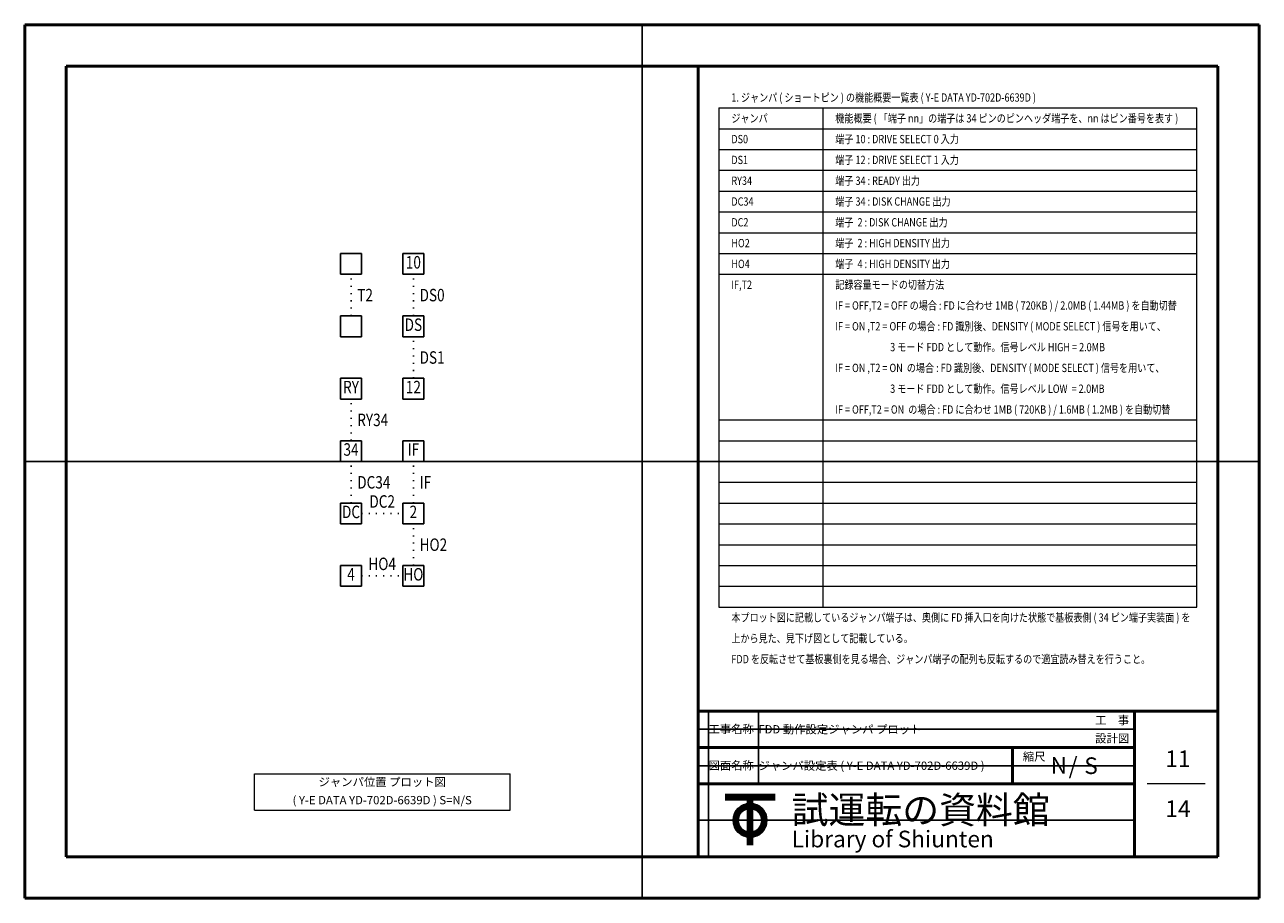
# Model space of a CAD drawing. Units: millimetres. Extents: x 0 to 297, y 0 to 210.
import ezdxf
from ezdxf.enums import TextEntityAlignment as Align

# ---------------------------------------------------------------- set-up
doc = ezdxf.new("R2010")
doc.units = ezdxf.units.MM
doc.linetypes.add('SXF_点線', pattern=[1.75, 0.25, -1.5])
for name, color, linetype, lineweight in [('D-STR-HTXT', 7, 'Continuous', 13), ('D-STR-STRD', 4, 'Continuous', 25), ('D-STR-STRF', 30, 'Continuous', 25), ('D-STR-TXT', 7, 'Continuous', 13), ('D-TTL', 2, 'Continuous', 50)]:
    doc.layers.add(name, color=color, linetype=linetype, lineweight=lineweight)
doc.styles.add('ms gothic', font='msgothic.ttc')

msp = doc.modelspace()

# ---------------------------------------------------------------- linework, layer by layer
at = {"layer": 'D-STR-HTXT'}
for p, q in [((55.25, 29.9), (116.75, 29.9)), ((55.25, 21.15), (55.25, 29.9)), ((116.75, 21.15), (116.75, 29.9)), ((55.25, 21.15), (116.75, 21.15))]:
    msp.add_line(p, q, dxfattribs=at)
at = {"layer": 'D-STR-STRD'}
for p, q in [((76, 150), (76, 155)), ((76, 155), (81, 155)), ((81, 150), (81, 155)), ((91, 150), (91, 155)), ((91, 155), (96, 155)), ((96, 150), (96, 155)), ((76, 150), (81, 150)), ((91, 150), (96, 150)), ((76, 135), (76, 140)), ((76, 140), (81, 140)), ((81, 135), (81, 140)), ((91, 135), (91, 140)), ((91, 140), (96, 140)), ((96, 135), (96, 140)), ((76, 135), (81, 135)), ((91, 135), (96, 135)), ((76, 120), (76, 125)), ((76, 125), (81, 125)), ((81, 120), (81, 125)), ((91, 120), (91, 125)), ((91, 125), (96, 125)), ((96, 120), (96, 125)), ((76, 120), (81, 120)), ((91, 120), (96, 120)), ((76, 105), (76, 110)), ((76, 110), (81, 110)), ((81, 105), (81, 110)), ((91, 105), (91, 110)), ((91, 110), (96, 110)), ((96, 105), (96, 110)), ((76, 105), (81, 105)), ((91, 105), (96, 105)), ((76, 90), (76, 95)), ((76, 95), (81, 95)), ((81, 90), (81, 95)), ((91, 90), (91, 95)), ((91, 95), (96, 95)), ((96, 90), (96, 95)), ((76, 90), (81, 90)), ((91, 90), (96, 90)), ((76, 75), (76, 80)), ((76, 80), (81, 80)), ((81, 75), (81, 80)), ((91, 75), (91, 80)), ((91, 80), (96, 80)), ((96, 75), (96, 80)), ((76, 75), (81, 75)), ((91, 75), (96, 75))]:
    msp.add_line(p, q, dxfattribs=at)
at = {"layer": 'D-STR-STRF', "color": 3, "linetype": 'SXF_点線'}
for p, q in [((78.5, 140), (78.5, 150)), ((93.5, 80), (93.5, 90))]:
    msp.add_line(p, q, dxfattribs=at)
at = {"layer": 'D-STR-STRF', "linetype": 'SXF_点線'}
for p, q in [((93.5, 140), (93.5, 150)), ((81, 77.5), (91, 77.5))]:
    msp.add_line(p, q, dxfattribs=at)
at = {"layer": 'D-STR-STRF', "color": 252, "linetype": 'SXF_点線'}
msp.add_line((93.5, 125), (93.5, 135), dxfattribs=at)
at = {"layer": 'D-STR-STRF', "color": 7, "linetype": 'SXF_点線'}
msp.add_line((78.5, 110), (78.5, 120), dxfattribs=at)
at = {"layer": 'D-STR-STRF', "color": 6, "linetype": 'SXF_点線'}
msp.add_line((78.5, 95), (78.5, 105), dxfattribs=at)
at = {"layer": 'D-STR-STRF', "color": 36, "linetype": 'SXF_点線'}
msp.add_line((93.5, 95), (93.5, 105), dxfattribs=at)
at = {"layer": 'D-STR-STRF', "color": 21, "linetype": 'SXF_点線'}
msp.add_line((81, 92.5), (91, 92.5), dxfattribs=at)
at = {"layer": 'D-STR-TXT'}
for p, q in [((167, 190), (282, 190)), ((167, 190), (167, 70)), ((192, 190), (192, 70)), ((282, 70), (282, 190)), ((167, 185), (282, 185)), ((167, 180), (282, 180)), ((167, 175), (282, 175)), ((167, 170), (282, 170)), ((167, 165), (282, 165)), ((167, 160), (282, 160)), ((167, 155), (282, 155)), ((167, 150), (282, 150)), ((167, 115), (282, 115)), ((167, 110), (282, 110)), ((167, 105), (282, 105)), ((167, 100), (282, 100)), ((167, 95), (282, 95)), ((167, 90), (282, 90)), ((167, 85), (282, 85)), ((167, 80), (282, 80)), ((167, 75), (282, 75)), ((167, 70), (282, 70)), ((284, 27.5), (270, 27.5))]:
    msp.add_line(p, q, dxfattribs=at)
at = {"layer": 'D-TTL', "color": 7}
for p, q in [((0, 0), (0, 210)), ((297, 210), (0, 210)), ((297, 0), (297, 210)), ((0, 0), (297, 0))]:
    msp.add_line(p, q, dxfattribs=at)
at = {"layer": 'D-TTL'}
for p, q in [((287, 200), (10, 200)), ((10, 200), (10, 10)), ((162, 200), (162, 45)), ((287, 10), (287, 200)), ((162, 10), (162, 45)), ((162, 45), (287, 45)), ((267, 45), (267, 10)), ((162, 36.25), (267, 36.25)), ((237.6, 36.25), (237.6, 27.5)), ((267, 27.5), (162, 27.5)), ((168.5, 24.75), (180.5, 24.75)), ((168.5, 24.6), (180.5, 24.6)), ((168.5, 24.45), (180.5, 24.45)), ((168.5, 24.3), (180.5, 24.3)), ((168.5, 24.15), (180.5, 24.15)), ((168.5, 24), (180.5, 24)), ((168.5, 23.85), (180.5, 23.85)), ((174.05, 24.75), (174.05, 12.75)), ((174.2, 24.75), (174.2, 12.75)), ((174.35, 24.75), (174.35, 12.75)), ((174.5, 24.75), (174.5, 12.75)), ((174.65, 24.75), (174.65, 12.75)), ((174.8, 24.75), (174.8, 12.75)), ((174.95, 24.75), (174.95, 12.75)), ((10, 10), (287, 10))]:
    msp.add_line(p, q, dxfattribs=at)
for radius in [3.9, 3.75, 3.6, 3.45, 3.3, 3.15, 3]:
    msp.add_circle((174.5, 18.75), radius, dxfattribs=at)
at = {"layer": 'Defpoints'}
for p, q in [((148.5, 210), (148.5, 0)), ((0, 105), (297, 105)), ((164.5, 10), (164.5, 45)), ((176.5, 27.5), (176.5, 45)), ((162, 40.625), (267, 40.625)), ((162, 31.875), (267, 31.875)), ((162, 18.75), (267, 18.75))]:
    msp.add_line(p, q, dxfattribs=at)

# ---------------------------------------------------------------- texts
at = {"layer": 'D-STR-TXT', "style": 'ms gothic', "width": 0.8}
for s, height, p in [('1. ジャンパ ( ショートピン ) の機能概要一覧表 ( Y-E DATA YD-702D-6639D )', 2, (170, 192.5)), ('ジャンパ', 2, (170, 187.5)), ('機能概要 ( 「端子 nn」の端子は 34 ピンのピンヘッダ端子を、nn はピン番号を表す )', 2, (195, 187.5)), ('DS0', 2, (170, 182.5)), ('端子 10 : DRIVE SELECT 0 入力', 2, (195, 182.5)), ('DS1', 2, (170, 177.5)), ('端子 12 : DRIVE SELECT 1 入力', 2, (195, 177.5)), ('RY34', 2, (170, 172.5)), ('端子 34 : READY 出力', 2, (195, 172.5)), ('DC34', 2, (170, 167.5)), ('端子 34 : DISK CHANGE 出力', 2, (195, 167.5)), ('DC2', 2, (170, 162.5)), ('端子  2 : DISK CHANGE 出力', 2, (195, 162.5)), ('HO2', 2, (170, 157.5)), ('端子  2 : HIGH DENSITY 出力', 2, (195, 157.5)), ('HO4', 2, (170, 152.5)), ('端子  4 : HIGH DENSITY 出力', 2, (195, 152.5)), ('IF,T2', 2, (170, 147.5)), ('記録容量モードの切替方法', 2, (195, 147.5)), ('T2', 3, (80, 145)), ('DS0', 3, (95, 145)), ('IF = OFF,T2 = OFF の場合 : FD に合わせ 1MB ( 720KB ) / 2.0MB ( 1.44MB ) を自動切替', 2, (195, 142.5)), ('IF = ON ,T2 = OFF の場合 : FD 識別後、DENSITY ( MODE SELECT ) 信号を用いて、', 2, (195, 137.5)), ('                           3 モード FDD として動作。信号レベル HIGH = 2.0MB', 2, (195, 132.5)), ('DS1', 3, (95, 130)), ('IF = ON ,T2 = ON  の場合 : FD 識別後、DENSITY ( MODE SELECT ) 信号を用いて、', 2, (195, 127.5)), ('                           3 モード FDD として動作。信号レベル LOW  = 2.0MB', 2, (195, 122.5)), ('RY34', 3, (80, 115)), ('IF = OFF,T2 = ON  の場合 : FD に合わせ 1MB ( 720KB ) / 1.6MB ( 1.2MB ) を自動切替', 2, (195, 117.5)), ('DC34', 3, (80, 100)), ('IF', 3, (95, 100)), ('HO2', 3, (95, 85)), ('本プロット図に記載しているジャンパ端子は、奥側に FD 挿入口を向けた状態で基板表側 ( 34 ピン端子実装面 ) を', 2, (170, 67.5)), ('上から見た、見下げ図として記載している。', 2, (170, 62.5)), ('FDD を反転させて基板裏側を見る場合、ジャンパ端子の配列も反転するので適宜読み替えを行うこと。', 2, (170, 57.5))]:
    msp.add_text(s, height=height, dxfattribs=at).set_placement(p, align=Align.MIDDLE_LEFT)
for s, p in [('10', (93.5, 152.5)), ('DS', (93.5, 137.5)), ('RY', (78.5, 122.5)), ('12', (93.5, 122.5)), ('34', (78.5, 107.5)), ('IF', (93.5, 107.5)), ('DC', (78.5, 92.5)), ('2', (93.5, 92.5)), ('4', (78.5, 77.5)), ('HO', (93.5, 77.5))]:
    msp.add_text(s, height=3, rotation=360, dxfattribs=at).set_placement(p, align=Align.MIDDLE)
for s, p in [('DC2', (86, 95)), ('HO4', (86, 80))]:
    msp.add_text(s, height=3, dxfattribs=at).set_placement(p, align=Align.MIDDLE)
at = {"layer": 'D-STR-TXT', "style": 'ms gothic'}
for s, height, p in [('工事名称', 2, (164.5, 39.6808)), ('FDD 動作設定ジャンパ プロット', 2, (176.5, 39.625)), ('工\u3000事', 2, (257.5182, 41.8125)), ('設計図', 2, (257.5182, 37.4375)), ('図面名称', 2, (164.5, 30.9308)), ('ジャンパ設定表 ( Y-E DATA YD-702D-6639D )', 2, (176.5, 30.875)), ('縮尺', 2, (240.1, 33.0625)), ('N', 4, (246.8091, 29.9318)), ('/', 4, (251.1364, 29.8409)), ('S', 4, (254.9, 29.875)), ('11', 4, (274.4, 31.5341)), ('試運転の資料館', 6.5, (184.5, 18)), ('14', 4, (274.4, 19.5341)), ('Library of Shiunten', 4, (184.5, 12.25))]:
    msp.add_text(s, height=height, dxfattribs=at).set_placement(p)
for s, p in [('ジャンパ位置 プロット図', (86, 27.7125)), ('( Y-E DATA YD-702D-6639D ) S=N/S', (86, 23.3375))]:
    msp.add_text(s, height=2, dxfattribs=at).set_placement(p, align=Align.MIDDLE)

doc.saveas('drawing.dxf')
